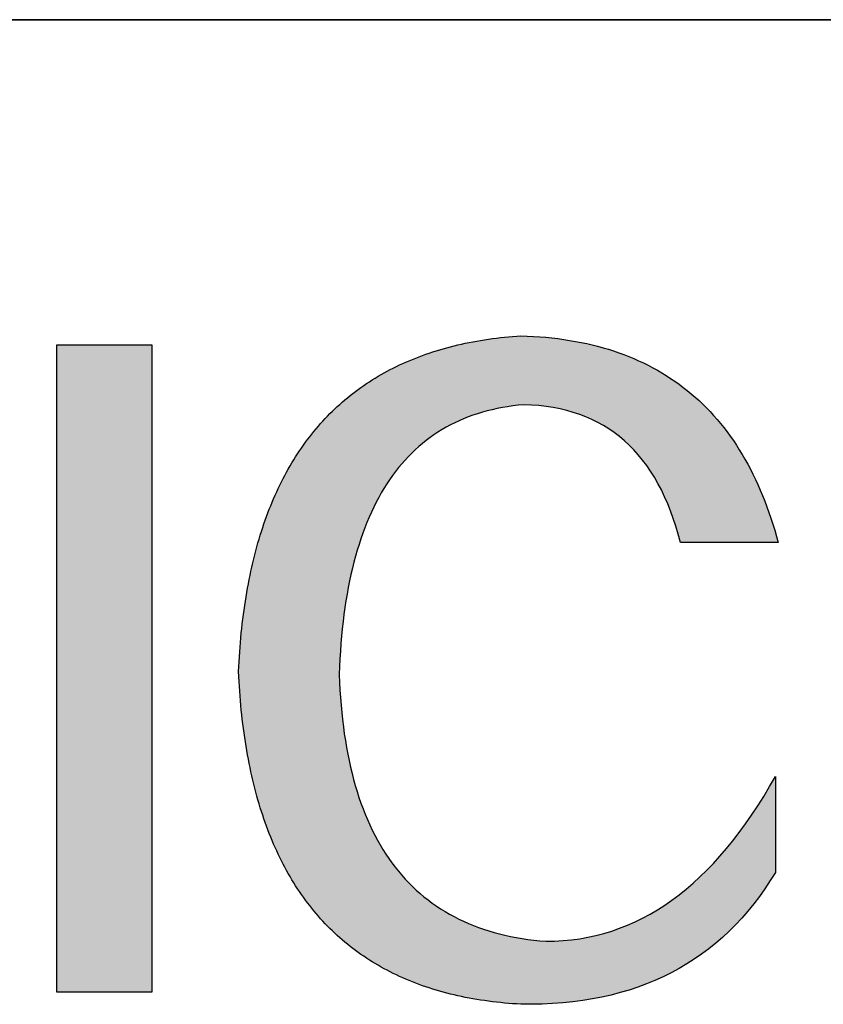
# Model space of a CAD drawing. Units: millimetres. Extents: x 11673 to 11970, y -7557 to -7347.
# Drawn here: x 11929 to 11935, y -7519 to -7512 of the extents above; entities that cross this region are included whole.
import ezdxf

# ---------------------------------------------------------------- set-up
doc = ezdxf.new("R2010")
doc.units = ezdxf.units.MM
doc.header["$LTSCALE"] = 10
doc.layers.add('粗实线层', color=7, linetype='Continuous', lineweight=35)

msp = doc.modelspace()

# ---------------------------------------------------------------- hatches: boundary and pattern name
for points in [[(11930.9542, -7515.4486), (11930.9471, -7515.4782), (11930.9402, -7515.5081), (11930.9335, -7515.5382), (11930.927, -7515.5687), (11930.9208, -7515.5994), (11930.9148, -7515.6303), (11930.909, -7515.6615), (11930.9035, -7515.693), (11930.8982, -7515.7248), (11930.8931, -7515.7568), (11930.8882, -7515.7891), (11930.8836, -7515.8217), (11930.8791, -7515.8545), (11930.8749, -7515.8876), (11930.871, -7515.9209), (11930.8672, -7515.9546), (11930.8637, -7515.9884), (11930.8604, -7516.0226), (11930.8574, -7516.057), (11930.8546, -7516.0917), (11930.8519, -7516.1267), (11930.8496, -7516.1619), (11930.8474, -7516.1974), (11930.8455, -7516.2331), (11930.8438, -7516.2691), (11930.8455, -7516.3052), (11930.8474, -7516.3409), (11930.8496, -7516.3764), (11930.8519, -7516.4116), (11930.8546, -7516.4466), (11930.8574, -7516.4813), (11930.8604, -7516.5157), (11930.8637, -7516.5498), (11930.8672, -7516.5837), (11930.871, -7516.6173), (11930.8749, -7516.6506), (11930.8791, -7516.6837), (11930.8836, -7516.7165), (11930.8882, -7516.749), (11930.8931, -7516.7813), (11930.8982, -7516.8132), (11930.9035, -7516.845), (11930.909, -7516.8764), (11930.9148, -7516.9076), (11930.9208, -7516.9385), (11930.927, -7516.9691), (11930.9335, -7516.9995), (11930.9402, -7517.0296), (11930.9471, -7517.0594), (11930.9542, -7517.089), (11930.9616, -7517.1183), (11930.9692, -7517.1473), (11930.977, -7517.1761), (11930.985, -7517.2046), (11930.9933, -7517.2328), (11931.0018, -7517.2607), (11931.0105, -7517.2884), (11931.0194, -7517.3158), (11931.0286, -7517.3429), (11931.038, -7517.3698), (11931.0476, -7517.3964), (11931.0575, -7517.4227), (11931.0675, -7517.4488), (11931.0778, -7517.4746), (11931.0884, -7517.5001), (11931.0991, -7517.5254), (11931.1101, -7517.5504), (11931.1213, -7517.5751), (11931.1327, -7517.5995), (11931.1444, -7517.6237), (11931.1563, -7517.6476), (11931.1684, -7517.6713), (11931.1807, -7517.6946), (11931.1933, -7517.7177), (11931.2061, -7517.7406), (11931.2191, -7517.7631), (11931.2323, -7517.7854), (11931.2458, -7517.8075), (11931.2595, -7517.8292), (11931.2734, -7517.8507), (11931.2876, -7517.8719), (11931.3019, -7517.8929), (11931.3165, -7517.9135), (11931.3314, -7517.9339), (11931.3464, -7517.9541), (11931.3617, -7517.974), (11931.3772, -7517.9936), (11931.3929, -7518.0129), (11931.4089, -7518.032), (11931.4251, -7518.0508), (11931.4415, -7518.0693), (11931.4581, -7518.0875), (11931.475, -7518.1055), (11931.4921, -7518.1232), (11931.5094, -7518.1407), (11931.5269, -7518.1579), (11931.5447, -7518.1748), (11931.5627, -7518.1914), (11931.5809, -7518.2078), (11931.5994, -7518.2239), (11931.618, -7518.2397), (11931.6369, -7518.2553), (11931.6561, -7518.2706), (11931.6754, -7518.2856), (11931.695, -7518.3004), (11931.7148, -7518.3149), (11931.7348, -7518.3291), (11931.7551, -7518.343), (11931.7756, -7518.3567), (11931.7963, -7518.3701), (11931.8172, -7518.3833), (11931.8384, -7518.3962), (11931.8597, -7518.4088), (11931.8814, -7518.4211), (11931.9032, -7518.4332), (11931.9253, -7518.445), (11931.9476, -7518.4565), (11931.9701, -7518.4678), (11931.9928, -7518.4788), (11932.0158, -7518.4895), (11932.039, -7518.4999), (11932.0624, -7518.5101), (11932.0861, -7518.52), (11932.1099, -7518.5297), (11932.134, -7518.5391), (11932.1584, -7518.5482), (11932.1829, -7518.557), (11932.2077, -7518.5656), (11932.2327, -7518.5739), (11932.2579, -7518.5819), (11932.2834, -7518.5897), (11932.3091, -7518.5972), (11932.335, -7518.6044), (11932.3611, -7518.6113), (11932.3875, -7518.618), (11932.4141, -7518.6244), (11932.4409, -7518.6306), (11932.4679, -7518.6365), (11932.4952, -7518.6421), (11932.5227, -7518.6474), (11932.5504, -7518.6525), (11932.5784, -7518.6573), (11932.6065, -7518.6618), (11932.6349, -7518.6661), (11932.6636, -7518.6701), (11932.6924, -7518.6738), (11932.7215, -7518.6773), (11932.7508, -7518.6805), (11932.7803, -7518.6834), (11932.8101, -7518.686), (11932.8401, -7518.6884), (11932.8703, -7518.6905), (11932.9007, -7518.6924), (11932.979, -7518.6928), (11933.0559, -7518.6912), (11933.1315, -7518.6876), (11933.2058, -7518.6821), (11933.2788, -7518.6746), (11933.3505, -7518.6652), (11933.4209, -7518.6538), (11933.49, -7518.6405), (11933.5577, -7518.6251), (11933.6242, -7518.6079), (11933.6893, -7518.5886), (11933.7531, -7518.5675), (11933.8156, -7518.5443), (11933.8768, -7518.5192), (11933.9367, -7518.4921), (11933.9953, -7518.4631), (11934.0525, -7518.4321), (11934.1085, -7518.3991), (11934.1631, -7518.3642), (11934.2164, -7518.3273), (11934.2685, -7518.2885), (11934.3192, -7518.2477), (11934.3686, -7518.205), (11934.4166, -7518.1602), (11934.4634, -7518.1135), (11934.5089, -7518.0649), (11934.553, -7518.0143), (11934.5958, -7517.9617), (11934.6374, -7517.9072), (11934.6776, -7517.8507), (11934.7165, -7517.7922), (11934.7541, -7517.7318), (11934.7541, -7517.0332), (11934.7118, -7517.1071), (11934.6688, -7517.1786), (11934.6252, -7517.2478), (11934.581, -7517.3147), (11934.5361, -7517.3792), (11934.4906, -7517.4413), (11934.4444, -7517.5011), (11934.3976, -7517.5586), (11934.3502, -7517.6137), (11934.3022, -7517.6665), (11934.2535, -7517.7169), (11934.2041, -7517.765), (11934.1542, -7517.8107), (11934.1035, -7517.8541), (11934.0523, -7517.8951), (11934.0004, -7517.9338), (11933.9479, -7517.9701), (11933.8948, -7518.0041), (11933.841, -7518.0358), (11933.7866, -7518.0651), (11933.7315, -7518.0921), (11933.6758, -7518.1167), (11933.6195, -7518.139), (11933.5625, -7518.1589), (11933.5049, -7518.1765), (11933.4467, -7518.1917), (11933.3878, -7518.2046), (11933.3283, -7518.2152), (11933.2682, -7518.2234), (11933.2074, -7518.2292), (11933.146, -7518.2328), (11933.084, -7518.2339), (11933.0391, -7518.2301), (11932.995, -7518.2254), (11932.9515, -7518.2199), (11932.9086, -7518.2136), (11932.8665, -7518.2064), (11932.825, -7518.1983), (11932.7842, -7518.1895), (11932.7441, -7518.1797), (11932.7047, -7518.1692), (11932.6659, -7518.1578), (11932.6278, -7518.1455), (11932.5904, -7518.1324), (11932.5537, -7518.1185), (11932.5176, -7518.1037), (11932.4822, -7518.0881), (11932.4475, -7518.0716), (11932.4135, -7518.0543), (11932.3801, -7518.0362), (11932.3474, -7518.0172), (11932.3154, -7517.9973), (11932.2841, -7517.9767), (11932.2535, -7517.9551), (11932.2235, -7517.9328), (11932.1942, -7517.9096), (11932.1656, -7517.8855), (11932.1376, -7517.8607), (11932.1104, -7517.8349), (11932.0838, -7517.8084), (11932.0579, -7517.7809), (11932.0326, -7517.7527), (11932.0081, -7517.7236), (11931.9842, -7517.6937), (11931.961, -7517.6629), (11931.9384, -7517.6313), (11931.9166, -7517.5988), (11931.8954, -7517.5655), (11931.8749, -7517.5313), (11931.8551, -7517.4963), (11931.8359, -7517.4605), (11931.8174, -7517.4238), (11931.7996, -7517.3863), (11931.7825, -7517.348), (11931.7661, -7517.3087), (11931.7503, -7517.2687), (11931.7352, -7517.2278), (11931.7208, -7517.1861), (11931.7071, -7517.1435), (11931.694, -7517.1001), (11931.6816, -7517.0558), (11931.6699, -7517.0108), (11931.6589, -7516.9648), (11931.6485, -7516.918), (11931.6388, -7516.8704), (11931.6298, -7516.8219), (11931.6215, -7516.7726), (11931.6138, -7516.7225), (11931.6068, -7516.6715), (11931.6005, -7516.6197), (11931.5949, -7516.567), (11931.5899, -7516.5135), (11931.5857, -7516.4591), (11931.5821, -7516.4039), (11931.5791, -7516.3479), (11931.5769, -7516.291), (11931.5791, -7516.2334), (11931.5819, -7516.1767), (11931.5853, -7516.1209), (11931.5893, -7516.0659), (11931.5939, -7516.0117), (11931.5991, -7515.9584), (11931.6049, -7515.906), (11931.6113, -7515.8544), (11931.6182, -7515.8037), (11931.6258, -7515.7538), (11931.634, -7515.7048), (11931.6428, -7515.6566), (11931.6521, -7515.6093), (11931.6621, -7515.5628), (11931.6727, -7515.5172), (11931.6838, -7515.4724), (11931.6956, -7515.4285), (11931.7079, -7515.3855), (11931.7209, -7515.3432), (11931.7344, -7515.3019), (11931.7486, -7515.2614), (11931.7633, -7515.2217), (11931.7786, -7515.1829), (11931.7946, -7515.145), (11931.8111, -7515.1079), (11931.8282, -7515.0717), (11931.8459, -7515.0363), (11931.8643, -7515.0017), (11931.8832, -7514.9681), (11931.9027, -7514.9352), (11931.9228, -7514.9032), (11931.9435, -7514.8721), (11931.9648, -7514.8418), (11931.9867, -7514.8124), (11932.0092, -7514.7839), (11932.0323, -7514.7561), (11932.056, -7514.7293), (11932.0803, -7514.7033), (11932.1051, -7514.6781), (11932.1306, -7514.6538), (11932.1567, -7514.6303), (11932.1834, -7514.6077), (11932.2106, -7514.586), (11932.2385, -7514.5651), (11932.267, -7514.5451), (11932.296, -7514.5259), (11932.3257, -7514.5075), (11932.3559, -7514.49), (11932.3868, -7514.4734), (11932.4182, -7514.4576), (11932.4503, -7514.4427), (11932.4829, -7514.4286), (11932.5162, -7514.4154), (11932.55, -7514.403), (11932.5844, -7514.3915), (11932.6195, -7514.3808), (11932.6551, -7514.371), (11932.6913, -7514.3621), (11932.7281, -7514.3539), (11932.7655, -7514.3467), (11932.8035, -7514.3403), (11932.8421, -7514.3347), (11932.8814, -7514.33), (11932.9212, -7514.3262), (11932.9765, -7514.3285), (11933.0306, -7514.3327), (11933.0834, -7514.3387), (11933.1349, -7514.3467), (11933.1852, -7514.3565), (11933.2342, -7514.3682), (11933.2819, -7514.3817), (11933.3284, -7514.3972), (11933.3736, -7514.4145), (11933.4175, -7514.4337), (11933.4601, -7514.4547), (11933.5015, -7514.4777), (11933.5416, -7514.5025), (11933.5804, -7514.5292), (11933.618, -7514.5578), (11933.6542, -7514.5882), (11933.6892, -7514.6205), (11933.723, -7514.6547), (11933.7554, -7514.6908), (11933.7866, -7514.7287), (11933.8166, -7514.7685), (11933.8452, -7514.8102), (11933.8726, -7514.8538), (11933.8987, -7514.8993), (11933.9235, -7514.9466), (11933.947, -7514.9958), (11933.9693, -7515.0469), (11933.9903, -7515.0998), (11934.01, -7515.1547), (11934.0285, -7515.2114), (11934.0457, -7515.2699), (11934.0616, -7515.3304), (11934.7744, -7515.3304), (11934.762, -7515.2851), (11934.7491, -7515.2404), (11934.7357, -7515.1964), (11934.7217, -7515.1532), (11934.7072, -7515.1106), (11934.6921, -7515.0687), (11934.6766, -7515.0275), (11934.6604, -7514.987), (11934.6438, -7514.9472), (11934.6266, -7514.9081), (11934.6088, -7514.8696), (11934.5906, -7514.8319), (11934.5718, -7514.7948), (11934.5524, -7514.7585), (11934.5325, -7514.7228), (11934.5121, -7514.6879), (11934.4912, -7514.6536), (11934.4697, -7514.62), (11934.4476, -7514.5871), (11934.4251, -7514.5549), (11934.402, -7514.5234), (11934.3783, -7514.4926), (11934.3541, -7514.4625), (11934.3294, -7514.4331), (11934.3042, -7514.4044), (11934.2784, -7514.3763), (11934.2521, -7514.349), (11934.2252, -7514.3223), (11934.1978, -7514.2964), (11934.1699, -7514.2711), (11934.1414, -7514.2465), (11934.1124, -7514.2226), (11934.0828, -7514.1995), (11934.0527, -7514.177), (11934.0221, -7514.1552), (11933.991, -7514.134), (11933.9593, -7514.1136), (11933.927, -7514.0939), (11933.8943, -7514.0749), (11933.861, -7514.0565), (11933.8271, -7514.0389), (11933.7928, -7514.0219), (11933.7578, -7514.0056), (11933.7224, -7513.9901), (11933.6864, -7513.9752), (11933.6499, -7513.961), (11933.6128, -7513.9475), (11933.5752, -7513.9347), (11933.5371, -7513.9226), (11933.4984, -7513.9112), (11933.4592, -7513.9005), (11933.4195, -7513.8904), (11933.3792, -7513.8811), (11933.3384, -7513.8724), (11933.297, -7513.8645), (11933.2551, -7513.8572), (11933.2127, -7513.8507), (11933.1698, -7513.8448), (11933.1263, -7513.8396), (11933.0822, -7513.8351), (11933.0377, -7513.8313), (11932.9925, -7513.8282), (11932.9469, -7513.8258), (11932.9007, -7513.8241), (11932.8703, -7513.8262), (11932.8401, -7513.8287), (11932.8101, -7513.8314), (11932.7803, -7513.8344), (11932.7508, -7513.8376), (11932.7215, -7513.8411), (11932.6924, -7513.8449), (11932.6636, -7513.849), (11932.6349, -7513.8533), (11932.6065, -7513.8579), (11932.5784, -7513.8627), (11932.5504, -7513.8678), (11932.5227, -7513.8732), (11932.4952, -7513.8788), (11932.4679, -7513.8848), (11932.4409, -7513.8909), (11932.4141, -7513.8974), (11932.3875, -7513.9041), (11932.3611, -7513.9111), (11932.335, -7513.9183), (11932.3091, -7513.9258), (11932.2834, -7513.9336), (11932.2579, -7513.9416), (11932.2327, -7513.95), (11932.2077, -7513.9585), (11932.1829, -7513.9674), (11932.1584, -7513.9765), (11932.134, -7513.9859), (11932.1099, -7513.9955), (11932.0861, -7514.0054), (11932.0624, -7514.0156), (11932.039, -7514.026), (11932.0158, -7514.0367), (11931.9928, -7514.0477), (11931.9701, -7514.059), (11931.9476, -7514.0705), (11931.9253, -7514.0822), (11931.9032, -7514.0943), (11931.8814, -7514.1066), (11931.8597, -7514.1192), (11931.8384, -7514.132), (11931.8172, -7514.1451), (11931.7963, -7514.1585), (11931.7756, -7514.1721), (11931.7551, -7514.186), (11931.7348, -7514.2002), (11931.7148, -7514.2147), (11931.695, -7514.2294), (11931.6754, -7514.2443), (11931.6561, -7514.2596), (11931.6369, -7514.2751), (11931.618, -7514.2909), (11931.5994, -7514.3069), (11931.5809, -7514.3232), (11931.5627, -7514.3398), (11931.5447, -7514.3566), (11931.5269, -7514.3737), (11931.5094, -7514.3911), (11931.4921, -7514.4087), (11931.475, -7514.4266), (11931.4581, -7514.4448), (11931.4415, -7514.4632), (11931.4251, -7514.4819), (11931.4089, -7514.5009), (11931.3929, -7514.5201), (11931.3772, -7514.5397), (11931.3617, -7514.5594), (11931.3464, -7514.5795), (11931.3314, -7514.5998), (11931.3165, -7514.6203), (11931.3019, -7514.6412), (11931.2876, -7514.6623), (11931.2734, -7514.6836), (11931.2595, -7514.7053), (11931.2458, -7514.7272), (11931.2323, -7514.7493), (11931.2191, -7514.7718), (11931.2061, -7514.7945), (11931.1933, -7514.8174), (11931.1807, -7514.8407), (11931.1684, -7514.8642), (11931.1563, -7514.8879), (11931.1444, -7514.912), (11931.1327, -7514.9363), (11931.1213, -7514.9608), (11931.1101, -7514.9857), (11931.0991, -7515.0108), (11931.0884, -7515.0361), (11931.0778, -7515.0618), (11931.0675, -7515.0877), (11931.0575, -7515.1138), (11931.0476, -7515.1402), (11931.038, -7515.1669), (11931.0286, -7515.1939), (11931.0194, -7515.2211), (11931.0105, -7515.2486), (11931.0018, -7515.2764), (11930.9933, -7515.3044), (11930.985, -7515.3327), (11930.977, -7515.3613), (11930.9692, -7515.3901), (11930.9616, -7515.4192), (11930.9557, -7515.4425)], [(11930.2125, -7518.6051), (11930.2125, -7513.8896), (11929.52, -7513.8896), (11929.52, -7518.6051)]]:
    msp.add_hatch(color=0).paths.add_polyline_path(points)

# ---------------------------------------------------------------- linework, layer by layer
at = {"color": 0}
for points in [[(11930.8438, -7516.2691), (11930.8455, -7516.2331), (11930.8474, -7516.1974), (11930.8496, -7516.1619), (11930.8519, -7516.1267), (11930.8546, -7516.0917), (11930.8574, -7516.057), (11930.8604, -7516.0226), (11930.8637, -7515.9884), (11930.8672, -7515.9546), (11930.871, -7515.9209), (11930.8749, -7515.8876), (11930.8791, -7515.8545), (11930.8836, -7515.8217), (11930.8882, -7515.7891), (11930.8931, -7515.7568), (11930.8982, -7515.7248), (11930.9035, -7515.693), (11930.909, -7515.6615), (11930.9148, -7515.6303), (11930.9208, -7515.5994), (11930.927, -7515.5687), (11930.9335, -7515.5382), (11930.9402, -7515.5081), (11930.9471, -7515.4782), (11930.9542, -7515.4486), (11930.9616, -7515.4192), (11930.9692, -7515.3901), (11930.977, -7515.3613), (11930.985, -7515.3327), (11930.9933, -7515.3044), (11931.0018, -7515.2764), (11931.0105, -7515.2486), (11931.0194, -7515.2211), (11931.0286, -7515.1939), (11931.038, -7515.1669), (11931.0476, -7515.1402), (11931.0575, -7515.1138), (11931.0675, -7515.0877), (11931.0778, -7515.0618), (11931.0884, -7515.0361), (11931.0991, -7515.0108), (11931.1101, -7514.9857), (11931.1213, -7514.9608), (11931.1327, -7514.9363), (11931.1444, -7514.912), (11931.1563, -7514.8879), (11931.1684, -7514.8642), (11931.1807, -7514.8407), (11931.1933, -7514.8174), (11931.2061, -7514.7945), (11931.2191, -7514.7718), (11931.2323, -7514.7493), (11931.2458, -7514.7272), (11931.2595, -7514.7053), (11931.2734, -7514.6836), (11931.2876, -7514.6623), (11931.3019, -7514.6412), (11931.3165, -7514.6203), (11931.3314, -7514.5998), (11931.3464, -7514.5795), (11931.3617, -7514.5594), (11931.3772, -7514.5397), (11931.3929, -7514.5201), (11931.4089, -7514.5009), (11931.4251, -7514.4819), (11931.4415, -7514.4632), (11931.4581, -7514.4448), (11931.475, -7514.4266), (11931.4921, -7514.4087), (11931.5094, -7514.3911), (11931.5269, -7514.3737), (11931.5447, -7514.3566), (11931.5627, -7514.3398), (11931.5809, -7514.3232), (11931.5994, -7514.3069), (11931.618, -7514.2909), (11931.6369, -7514.2751), (11931.6561, -7514.2596), (11931.6754, -7514.2443), (11931.695, -7514.2294), (11931.7148, -7514.2147), (11931.7348, -7514.2002), (11931.7551, -7514.186), (11931.7756, -7514.1721), (11931.7963, -7514.1585), (11931.8172, -7514.1451), (11931.8384, -7514.132), (11931.8597, -7514.1192), (11931.8814, -7514.1066), (11931.9032, -7514.0943), (11931.9253, -7514.0822), (11931.9476, -7514.0705), (11931.9701, -7514.059), (11931.9928, -7514.0477), (11932.0158, -7514.0367), (11932.039, -7514.026), (11932.0624, -7514.0156), (11932.0861, -7514.0054), (11932.1099, -7513.9955), (11932.134, -7513.9859), (11932.1584, -7513.9765), (11932.1829, -7513.9674), (11932.2077, -7513.9585), (11932.2327, -7513.95), (11932.2579, -7513.9416), (11932.2834, -7513.9336), (11932.3091, -7513.9258), (11932.335, -7513.9183), (11932.3611, -7513.9111), (11932.3875, -7513.9041), (11932.4141, -7513.8974), (11932.4409, -7513.8909), (11932.4679, -7513.8848), (11932.4952, -7513.8788), (11932.5227, -7513.8732), (11932.5504, -7513.8678), (11932.5784, -7513.8627), (11932.6065, -7513.8579), (11932.6349, -7513.8533), (11932.6636, -7513.849), (11932.6924, -7513.8449), (11932.7215, -7513.8411), (11932.7508, -7513.8376), (11932.7803, -7513.8344), (11932.8101, -7513.8314), (11932.8401, -7513.8287), (11932.8703, -7513.8262), (11932.9007, -7513.8241)], [(11932.9007, -7513.8241), (11932.9469, -7513.8258), (11932.9925, -7513.8282), (11933.0377, -7513.8313), (11933.0822, -7513.8351), (11933.1263, -7513.8396), (11933.1698, -7513.8448), (11933.2127, -7513.8507), (11933.2551, -7513.8572), (11933.297, -7513.8645), (11933.3384, -7513.8724), (11933.3792, -7513.8811), (11933.4195, -7513.8904), (11933.4592, -7513.9005), (11933.4984, -7513.9112), (11933.5371, -7513.9226), (11933.5752, -7513.9347), (11933.6128, -7513.9475), (11933.6499, -7513.961), (11933.6864, -7513.9752), (11933.7224, -7513.9901), (11933.7578, -7514.0056), (11933.7928, -7514.0219), (11933.8271, -7514.0389), (11933.861, -7514.0565), (11933.8943, -7514.0749), (11933.927, -7514.0939), (11933.9593, -7514.1136), (11933.991, -7514.134), (11934.0221, -7514.1552), (11934.0527, -7514.177), (11934.0828, -7514.1995), (11934.1124, -7514.2226), (11934.1414, -7514.2465), (11934.1699, -7514.2711), (11934.1978, -7514.2964), (11934.2252, -7514.3223), (11934.2521, -7514.349), (11934.2784, -7514.3763), (11934.3042, -7514.4044), (11934.3294, -7514.4331), (11934.3541, -7514.4625), (11934.3783, -7514.4926), (11934.402, -7514.5234), (11934.4251, -7514.5549), (11934.4476, -7514.5871), (11934.4697, -7514.62), (11934.4912, -7514.6536), (11934.5121, -7514.6879), (11934.5325, -7514.7228), (11934.5524, -7514.7585), (11934.5718, -7514.7948), (11934.5906, -7514.8319), (11934.6088, -7514.8696), (11934.6266, -7514.9081), (11934.6438, -7514.9472), (11934.6604, -7514.987), (11934.6766, -7515.0275), (11934.6921, -7515.0687), (11934.7072, -7515.1106), (11934.7217, -7515.1532), (11934.7357, -7515.1964), (11934.7491, -7515.2404), (11934.762, -7515.2851), (11934.7744, -7515.3304)], [(11929.52, -7518.6051), (11929.52, -7513.8896)], [(11929.52, -7513.8896), (11930.2125, -7513.8896)], [(11930.2125, -7513.8896), (11930.2125, -7518.6051)], [(11932.9212, -7514.3262), (11932.8814, -7514.33), (11932.8421, -7514.3347), (11932.8035, -7514.3403), (11932.7655, -7514.3467), (11932.7281, -7514.3539), (11932.6913, -7514.3621), (11932.6551, -7514.371), (11932.6195, -7514.3808), (11932.5844, -7514.3915), (11932.55, -7514.403), (11932.5162, -7514.4154), (11932.4829, -7514.4286), (11932.4503, -7514.4427), (11932.4182, -7514.4576), (11932.3868, -7514.4734), (11932.3559, -7514.49), (11932.3257, -7514.5075), (11932.296, -7514.5259), (11932.267, -7514.5451), (11932.2385, -7514.5651), (11932.2106, -7514.586), (11932.1834, -7514.6077), (11932.1567, -7514.6303), (11932.1306, -7514.6538), (11932.1051, -7514.6781), (11932.0803, -7514.7033), (11932.056, -7514.7293), (11932.0323, -7514.7561), (11932.0092, -7514.7839), (11931.9867, -7514.8124), (11931.9648, -7514.8418), (11931.9435, -7514.8721), (11931.9228, -7514.9032), (11931.9027, -7514.9352), (11931.8832, -7514.9681), (11931.8643, -7515.0017), (11931.8459, -7515.0363), (11931.8282, -7515.0717), (11931.8111, -7515.1079), (11931.7946, -7515.145), (11931.7786, -7515.1829), (11931.7633, -7515.2217), (11931.7486, -7515.2614), (11931.7344, -7515.3019), (11931.7209, -7515.3432), (11931.7079, -7515.3855), (11931.6956, -7515.4285), (11931.6838, -7515.4724), (11931.6727, -7515.5172), (11931.6621, -7515.5628), (11931.6521, -7515.6093), (11931.6428, -7515.6566), (11931.634, -7515.7048), (11931.6258, -7515.7538), (11931.6182, -7515.8037), (11931.6113, -7515.8544), (11931.6049, -7515.906), (11931.5991, -7515.9584), (11931.5939, -7516.0117), (11931.5893, -7516.0659), (11931.5853, -7516.1209), (11931.5819, -7516.1767), (11931.5791, -7516.2334), (11931.5769, -7516.291)], [(11934.0616, -7515.3304), (11934.0457, -7515.2699), (11934.0285, -7515.2114), (11934.01, -7515.1547), (11933.9903, -7515.0998), (11933.9693, -7515.0469), (11933.947, -7514.9958), (11933.9235, -7514.9466), (11933.8987, -7514.8993), (11933.8726, -7514.8538), (11933.8452, -7514.8102), (11933.8166, -7514.7685), (11933.7866, -7514.7287), (11933.7554, -7514.6908), (11933.723, -7514.6547), (11933.6892, -7514.6205), (11933.6542, -7514.5882), (11933.618, -7514.5578), (11933.5804, -7514.5292), (11933.5416, -7514.5025), (11933.5015, -7514.4777), (11933.4601, -7514.4547), (11933.4175, -7514.4337), (11933.3736, -7514.4145), (11933.3284, -7514.3972), (11933.2819, -7514.3817), (11933.2342, -7514.3682), (11933.1852, -7514.3565), (11933.1349, -7514.3467), (11933.0834, -7514.3387), (11933.0306, -7514.3327), (11932.9765, -7514.3285), (11932.9212, -7514.3262)], [(11934.7744, -7515.3304), (11934.7739, -7515.3304), (11934.7723, -7515.3304), (11934.7698, -7515.3304), (11934.7664, -7515.3304), (11934.762, -7515.3304), (11934.7568, -7515.3304), (11934.7507, -7515.3304), (11934.7438, -7515.3304), (11934.7361, -7515.3304), (11934.7276, -7515.3304), (11934.7184, -7515.3304), (11934.7086, -7515.3304), (11934.6981, -7515.3304), (11934.687, -7515.3304), (11934.6753, -7515.3304), (11934.663, -7515.3304), (11934.6502, -7515.3304), (11934.6369, -7515.3304), (11934.6091, -7515.3304), (11934.5796, -7515.3304), (11934.5488, -7515.3304), (11934.517, -7515.3304), (11934.4845, -7515.3304), (11934.418, -7515.3304), (11934.3515, -7515.3304), (11934.3189, -7515.3304), (11934.2871, -7515.3304), (11934.2564, -7515.3304), (11934.2269, -7515.3304), (11934.199, -7515.3304), (11934.1857, -7515.3304), (11934.1729, -7515.3304), (11934.1607, -7515.3304), (11934.149, -7515.3304), (11934.1379, -7515.3304), (11934.1274, -7515.3304), (11934.1175, -7515.3304), (11934.1083, -7515.3304), (11934.0999, -7515.3304), (11934.0922, -7515.3304), (11934.0853, -7515.3304), (11934.0792, -7515.3304), (11934.0739, -7515.3304), (11934.0696, -7515.3304), (11934.0661, -7515.3304), (11934.0636, -7515.3304), (11934.0621, -7515.3304), (11934.0616, -7515.3304)], [(11932.9007, -7518.6924), (11932.8703, -7518.6905), (11932.8401, -7518.6884), (11932.8101, -7518.686), (11932.7803, -7518.6834), (11932.7508, -7518.6805), (11932.7215, -7518.6773), (11932.6924, -7518.6738), (11932.6636, -7518.6701), (11932.6349, -7518.6661), (11932.6065, -7518.6618), (11932.5784, -7518.6573), (11932.5504, -7518.6525), (11932.5227, -7518.6474), (11932.4952, -7518.6421), (11932.4679, -7518.6365), (11932.4409, -7518.6306), (11932.4141, -7518.6244), (11932.3875, -7518.618), (11932.3611, -7518.6113), (11932.335, -7518.6044), (11932.3091, -7518.5972), (11932.2834, -7518.5897), (11932.2579, -7518.5819), (11932.2327, -7518.5739), (11932.2077, -7518.5656), (11932.1829, -7518.557), (11932.1584, -7518.5482), (11932.134, -7518.5391), (11932.1099, -7518.5297), (11932.0861, -7518.52), (11932.0624, -7518.5101), (11932.039, -7518.4999), (11932.0158, -7518.4895), (11931.9928, -7518.4788), (11931.9701, -7518.4678), (11931.9476, -7518.4565), (11931.9253, -7518.445), (11931.9032, -7518.4332), (11931.8814, -7518.4211), (11931.8597, -7518.4088), (11931.8384, -7518.3962), (11931.8172, -7518.3833), (11931.7963, -7518.3701), (11931.7756, -7518.3567), (11931.7551, -7518.343), (11931.7348, -7518.3291), (11931.7148, -7518.3149), (11931.695, -7518.3004), (11931.6754, -7518.2856), (11931.6561, -7518.2706), (11931.6369, -7518.2553), (11931.618, -7518.2397), (11931.5994, -7518.2239), (11931.5809, -7518.2078), (11931.5627, -7518.1914), (11931.5447, -7518.1748), (11931.5269, -7518.1579), (11931.5094, -7518.1407), (11931.4921, -7518.1232), (11931.475, -7518.1055), (11931.4581, -7518.0875), (11931.4415, -7518.0693), (11931.4251, -7518.0508), (11931.4089, -7518.032), (11931.3929, -7518.0129), (11931.3772, -7517.9936), (11931.3617, -7517.974), (11931.3464, -7517.9541), (11931.3314, -7517.9339), (11931.3165, -7517.9135), (11931.3019, -7517.8929), (11931.2876, -7517.8719), (11931.2734, -7517.8507), (11931.2595, -7517.8292), (11931.2458, -7517.8075), (11931.2323, -7517.7854), (11931.2191, -7517.7631), (11931.2061, -7517.7406), (11931.1933, -7517.7177), (11931.1807, -7517.6946), (11931.1684, -7517.6713), (11931.1563, -7517.6476), (11931.1444, -7517.6237), (11931.1327, -7517.5995), (11931.1213, -7517.5751), (11931.1101, -7517.5504), (11931.0991, -7517.5254), (11931.0884, -7517.5001), (11931.0778, -7517.4746), (11931.0675, -7517.4488), (11931.0575, -7517.4227), (11931.0476, -7517.3964), (11931.038, -7517.3698), (11931.0286, -7517.3429), (11931.0194, -7517.3158), (11931.0105, -7517.2884), (11931.0018, -7517.2607), (11930.9933, -7517.2328), (11930.985, -7517.2046), (11930.977, -7517.1761), (11930.9692, -7517.1473), (11930.9616, -7517.1183), (11930.9542, -7517.089), (11930.9471, -7517.0594), (11930.9402, -7517.0296), (11930.9335, -7516.9995), (11930.927, -7516.9691), (11930.9208, -7516.9385), (11930.9148, -7516.9076), (11930.909, -7516.8764), (11930.9035, -7516.845), (11930.8982, -7516.8132), (11930.8931, -7516.7813), (11930.8882, -7516.749), (11930.8836, -7516.7165), (11930.8791, -7516.6837), (11930.8749, -7516.6506), (11930.871, -7516.6173), (11930.8672, -7516.5837), (11930.8637, -7516.5498), (11930.8604, -7516.5157), (11930.8574, -7516.4813), (11930.8546, -7516.4466), (11930.8519, -7516.4116), (11930.8496, -7516.3764), (11930.8474, -7516.3409), (11930.8455, -7516.3052), (11930.8438, -7516.2691)], [(11931.5769, -7516.291), (11931.5791, -7516.3479), (11931.5821, -7516.4039), (11931.5857, -7516.4591), (11931.5899, -7516.5135), (11931.5949, -7516.567), (11931.6005, -7516.6197), (11931.6068, -7516.6715), (11931.6138, -7516.7225), (11931.6215, -7516.7726), (11931.6298, -7516.8219), (11931.6388, -7516.8704), (11931.6485, -7516.918), (11931.6589, -7516.9648), (11931.6699, -7517.0108), (11931.6816, -7517.0558), (11931.694, -7517.1001), (11931.7071, -7517.1435), (11931.7208, -7517.1861), (11931.7352, -7517.2278), (11931.7503, -7517.2687), (11931.7661, -7517.3087), (11931.7825, -7517.348), (11931.7996, -7517.3863), (11931.8174, -7517.4238), (11931.8359, -7517.4605), (11931.8551, -7517.4963), (11931.8749, -7517.5313), (11931.8954, -7517.5655), (11931.9166, -7517.5988), (11931.9384, -7517.6313), (11931.961, -7517.6629), (11931.9842, -7517.6937), (11932.0081, -7517.7236), (11932.0326, -7517.7527), (11932.0579, -7517.7809), (11932.0838, -7517.8084), (11932.1104, -7517.8349), (11932.1376, -7517.8607), (11932.1656, -7517.8855), (11932.1942, -7517.9096), (11932.2235, -7517.9328), (11932.2535, -7517.9551), (11932.2841, -7517.9767), (11932.3154, -7517.9973), (11932.3474, -7518.0172), (11932.3801, -7518.0362), (11932.4135, -7518.0543), (11932.4475, -7518.0716), (11932.4822, -7518.0881), (11932.5176, -7518.1037), (11932.5537, -7518.1185), (11932.5904, -7518.1324), (11932.6278, -7518.1455), (11932.6659, -7518.1578), (11932.7047, -7518.1692), (11932.7441, -7518.1797), (11932.7842, -7518.1895), (11932.825, -7518.1983), (11932.8665, -7518.2064), (11932.9086, -7518.2136), (11932.9515, -7518.2199), (11932.995, -7518.2254), (11933.0391, -7518.2301), (11933.084, -7518.2339)], [(11933.084, -7518.2339), (11933.146, -7518.2328), (11933.2074, -7518.2292), (11933.2682, -7518.2234), (11933.3283, -7518.2152), (11933.3878, -7518.2046), (11933.4467, -7518.1917), (11933.5049, -7518.1765), (11933.5625, -7518.1589), (11933.6195, -7518.139), (11933.6758, -7518.1167), (11933.7315, -7518.0921), (11933.7866, -7518.0651), (11933.841, -7518.0358), (11933.8948, -7518.0041), (11933.9479, -7517.9701), (11934.0004, -7517.9338), (11934.0523, -7517.8951), (11934.1035, -7517.8541), (11934.1542, -7517.8107), (11934.2041, -7517.765), (11934.2535, -7517.7169), (11934.3022, -7517.6665), (11934.3502, -7517.6137), (11934.3976, -7517.5586), (11934.4444, -7517.5011), (11934.4906, -7517.4413), (11934.5361, -7517.3792), (11934.581, -7517.3147), (11934.6252, -7517.2478), (11934.6688, -7517.1786), (11934.7118, -7517.1071), (11934.7541, -7517.0332)], [(11934.7541, -7517.0332), (11934.7541, -7517.0337), (11934.7541, -7517.0352), (11934.7541, -7517.0377), (11934.7541, -7517.0411), (11934.7541, -7517.0454), (11934.7541, -7517.0505), (11934.7541, -7517.0565), (11934.7541, -7517.0632), (11934.7541, -7517.0708), (11934.7541, -7517.0791), (11934.7541, -7517.088), (11934.7541, -7517.0977), (11934.7541, -7517.108), (11934.7541, -7517.1189), (11934.7541, -7517.1304), (11934.7541, -7517.1424), (11934.7541, -7517.1549), (11934.7541, -7517.1679), (11934.7541, -7517.1953), (11934.7541, -7517.2241), (11934.7541, -7517.2543), (11934.7541, -7517.2854), (11934.7541, -7517.3174), (11934.7541, -7517.3825), (11934.7541, -7517.4477), (11934.7541, -7517.4796), (11934.7541, -7517.5108), (11934.7541, -7517.5409), (11934.7541, -7517.5698), (11934.7541, -7517.5971), (11934.7541, -7517.6101), (11934.7541, -7517.6227), (11934.7541, -7517.6347), (11934.7541, -7517.6462), (11934.7541, -7517.6571), (11934.7541, -7517.6674), (11934.7541, -7517.677), (11934.7541, -7517.686), (11934.7541, -7517.6943), (11934.7541, -7517.7018), (11934.7541, -7517.7086), (11934.7541, -7517.7146), (11934.7541, -7517.7197), (11934.7541, -7517.724), (11934.7541, -7517.7274), (11934.7541, -7517.7298), (11934.7541, -7517.7313), (11934.7541, -7517.7318)], [(11934.7541, -7517.7318), (11934.7165, -7517.7922), (11934.6776, -7517.8507), (11934.6374, -7517.9072), (11934.5958, -7517.9617), (11934.553, -7518.0143), (11934.5089, -7518.0649), (11934.4634, -7518.1135), (11934.4166, -7518.1602), (11934.3686, -7518.205), (11934.3192, -7518.2477), (11934.2685, -7518.2885), (11934.2164, -7518.3273), (11934.1631, -7518.3642), (11934.1085, -7518.3991), (11934.0525, -7518.4321), (11933.9953, -7518.4631), (11933.9367, -7518.4921), (11933.8768, -7518.5192), (11933.8156, -7518.5443), (11933.7531, -7518.5675), (11933.6893, -7518.5886), (11933.6242, -7518.6079), (11933.5577, -7518.6251), (11933.49, -7518.6405), (11933.4209, -7518.6538), (11933.3505, -7518.6652), (11933.2788, -7518.6746), (11933.2058, -7518.6821), (11933.1315, -7518.6876), (11933.0559, -7518.6912), (11932.979, -7518.6928), (11932.9007, -7518.6924)], [(11930.2125, -7518.6051), (11929.52, -7518.6051)]]:
    msp.add_lwpolyline(points, dxfattribs=at)
at = {"layer": '粗实线层', "color": 0}
for p, q in [((11884.887, -7511.5219), (11959.887, -7511.5219)), ((11959.887, -7511.5219), (11884.887, -7511.5219))]:
    msp.add_line(p, q, dxfattribs=at)

doc.saveas('drawing.dxf')
